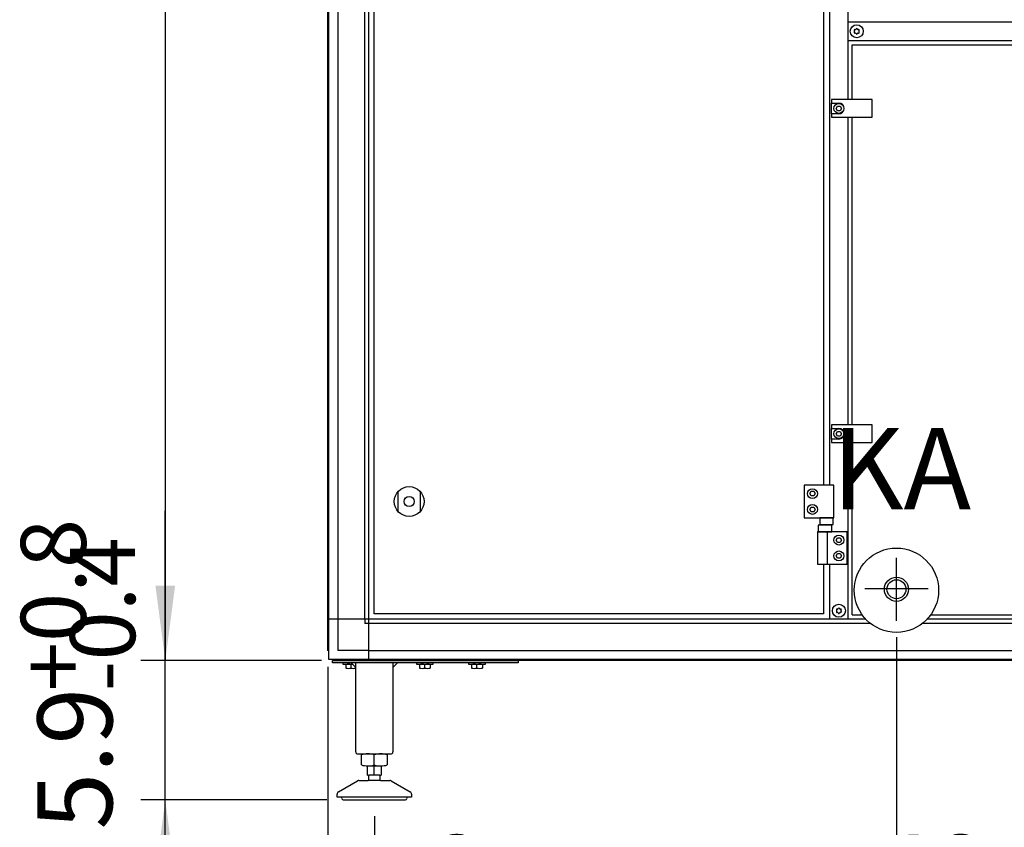
# Model space of a CAD drawing. Units: millimetres. Extents: x 71201 to 87219, y -30414 to -19330.
# Drawn here: x 74743 to 75803, y -23141 to -22272 of the extents above; entities that cross this region are included whole.
import ezdxf

# ---------------------------------------------------------------- set-up
doc = ezdxf.new("R2010")
doc.units = ezdxf.units.MM
doc.layers.add('1', color=7, linetype='Continuous')
doc.styles.add('CONVERTER_18', font='txt.shx', dxfattribs={"width": 0.9})
doc.dimstyles.new('ME10_DIM_24', dxfattribs={"dimtxt": 80.500081, "dimasz": 80.500081, "dimexe": 26.250026, "dimexo": 17.500018, "dimgap": 31.500032, "dimtad": 1, "dimdec": 1, "dimlfac": 0.03937, "dimdsep": 46, "dimtxsty": 'CONVERTER_18', "dimsah": 1, "dimcen": 0.09, "dimclrd": 6, "dimclre": 6, "dimclrt": 3, "dimadec": 0, "dimazin": 0, "dimtfac": 1, "dimtdec": 4, "dimtix": 1, "dimtmove": 0, "dimatfit": 3, "dimfxl": 1, "dimtolj": 1, "dimtzin": 0, "dimarcsym": 0})
doc.dimstyles.new('ME10_DIM_25', dxfattribs={"dimtxt": 80.500081, "dimasz": 80.500081, "dimexe": 26.250026, "dimexo": 17.500018, "dimgap": 31.500032, "dimtad": 1, "dimdec": 1, "dimlfac": 0.03937, "dimdsep": 46, "dimtxsty": 'CONVERTER_18', "dimsah": 1, "dimcen": 0.09, "dimclrd": 6, "dimclre": 6, "dimclrt": 3, "dimadec": 0, "dimazin": 0, "dimtfac": 1, "dimtdec": 4, "dimtix": 1, "dimtmove": 0, "dimatfit": 3, "dimfxl": 1, "dimtolj": 1, "dimtzin": 0, "dimarcsym": 0})
doc.dimstyles.new('ME10_DIM_27', dxfattribs={"dimtxt": 80.500081, "dimasz": 80.500081, "dimexe": 26.250026, "dimexo": 17.500018, "dimgap": 31.500032, "dimtad": 1, "dimdec": 1, "dimlfac": 0.03937, "dimdsep": 46, "dimtxsty": 'CONVERTER_18', "dimsah": 1, "dimcen": 0.09, "dimclrd": 6, "dimclre": 6, "dimclrt": 3, "dimadec": 0, "dimazin": 0, "dimtfac": 1, "dimtdec": 4, "dimtix": 1, "dimtmove": 0, "dimatfit": 3, "dimfxl": 1, "dimtolj": 1, "dimtzin": 0, "dimarcsym": 0})
doc.dimstyles.new('ME10_DIM_28', dxfattribs={"dimtxt": 80.500081, "dimasz": 80.500081, "dimexe": 26.250026, "dimexo": 17.500018, "dimgap": 31.500032, "dimtad": 1, "dimdec": 1, "dimlfac": 0.03937, "dimdsep": 46, "dimtxsty": 'CONVERTER_18', "dimsah": 1, "dimcen": 0.09, "dimclrd": 6, "dimclre": 6, "dimclrt": 3, "dimadec": 0, "dimazin": 0, "dimtfac": 1, "dimtdec": 4, "dimtix": 1, "dimtmove": 0, "dimatfit": 3, "dimfxl": 1, "dimtolj": 1, "dimtzin": 0, "dimarcsym": 0})
doc.dimstyles.new('ME10_DIM_34', dxfattribs={"dimtxt": 80.500081, "dimasz": 80.500081, "dimexe": 26.250026, "dimexo": 17.500018, "dimgap": 31.500032, "dimtad": 1, "dimdec": 1, "dimlfac": 0.03937, "dimdsep": 46, "dimtxsty": 'CONVERTER_18', "dimsah": 1, "dimcen": 0.09, "dimclrd": 6, "dimclre": 6, "dimclrt": 3, "dimadec": 0, "dimazin": 0, "dimtfac": 1, "dimtdec": 4, "dimtix": 1, "dimtmove": 0, "dimatfit": 3, "dimfxl": 1, "dimtolj": 1, "dimtzin": 0, "dimarcsym": 0})
doc.dimstyles.new('ME10_DIM_38', dxfattribs={"dimtxt": 80.500081, "dimasz": 80.500081, "dimexe": 26.250026, "dimexo": 17.500018, "dimgap": 31.500032, "dimtad": 1, "dimdec": 1, "dimlfac": 0.03937, "dimdsep": 46, "dimtxsty": 'CONVERTER_18', "dimsah": 1, "dimcen": 0.09, "dimclrd": 6, "dimclre": 6, "dimclrt": 3, "dimadec": 0, "dimazin": 0, "dimtfac": 1, "dimtdec": 4, "dimtix": 1, "dimtmove": 0, "dimatfit": 3, "dimfxl": 1, "dimtolj": 1, "dimtzin": 0, "dimarcsym": 0})
doc.dimstyles.new('ME10_DIM_47', dxfattribs={"dimtxt": 80.500081, "dimasz": 80.500081, "dimexe": 26.250026, "dimexo": 17.500018, "dimgap": 31.500032, "dimtad": 1, "dimdec": 1, "dimlfac": 0.03937, "dimdsep": 46, "dimtxsty": 'CONVERTER_18', "dimsah": 1, "dimcen": 0.09, "dimclrd": 6, "dimclre": 6, "dimclrt": 3, "dimadec": 0, "dimazin": 0, "dimtfac": 1, "dimtdec": 4, "dimtix": 1, "dimtmove": 0, "dimatfit": 3, "dimfxl": 1, "dimtolj": 1, "dimtzin": 0, "dimarcsym": 0})

# ---------------------------------------------------------------- blocks, each defined once
blk = doc.blocks.new('*D17')
at = {"layer": '1', "color": 6, "linetype": 'Continuous'}
for p, q in [((75074.8, -22968.5), (75074.8, -23312.9)), ((75124.9, -23129.1), (75124.9, -23312.9)), ((75074.8, -23286.6), (74913.8, -23286.6)), ((75124.9, -23286.6), (75074.8, -23286.6)), ((75285.9, -23286.6), (75124.9, -23286.6))]:
    blk.add_line(p, q, dxfattribs=at)
at = {"layer": '1', "color": 6}
for points in [[(74994.3, -23297.2), (74994.3, -23276), (75074.8, -23286.6)], [(75205.4, -23276), (75205.4, -23297.2), (75124.9, -23286.6)]]:
    blk.add_solid(points, dxfattribs=at)
at = {"layer": '1', "color": 3, "insert": (75185.5, -23255.1), "char_height": 80.5, "attachment_point": 7, "rotation": 0.0001, "line_spacing_factor": 0.454545, "style": 'CONVERTER_18'}
blk.add_mtext('2', dxfattribs=at)
blk = doc.blocks.new('*D18')
at = {"layer": '1', "color": 6, "linetype": 'Continuous'}
for p, q in [((75124.9, -23129.1), (75124.9, -23312.9)), ((76359.9, -23129.1), (76359.9, -23312.9)), ((75124.9, -23286.6), (76359.9, -23286.6))]:
    blk.add_line(p, q, dxfattribs=at)
at = {"layer": '1', "color": 6}
for points in [[(75205.4, -23276), (75205.4, -23297.2), (75124.9, -23286.6)], [(76279.4, -23297.2), (76279.4, -23276), (76359.9, -23286.6)]]:
    blk.add_solid(points, dxfattribs=at)
at = {"layer": '1', "color": 3, "insert": (75663.9, -23254.7), "char_height": 80.5, "attachment_point": 7, "rotation": 0.0001, "line_spacing_factor": 0.454545, "style": 'CONVERTER_18'}
blk.add_mtext('48.6', dxfattribs=at)
blk = doc.blocks.new('*D20')
at = {"layer": '1', "color": 6, "linetype": 'Continuous'}
for p, q in [((75686.8, -22936.5), (75686.8, -23172.9)), ((75074.8, -22968.5), (75074.8, -23470.4)), ((75686.8, -23313.9), (75686.8, -23470.4)), ((75686.8, -23444.1), (75074.8, -23444.1))]:
    blk.add_line(p, q, dxfattribs=at)
at = {"layer": '1', "color": 6}
for points in [[(75155.3, -23433.5), (75155.3, -23454.7), (75074.8, -23444.1)], [(75606.3, -23454.7), (75606.3, -23433.5), (75686.8, -23444.1)]]:
    blk.add_solid(points, dxfattribs=at)
at = {"layer": '1', "color": 3, "insert": (75308.8, -23412.6), "char_height": 80.5, "attachment_point": 7, "rotation": 0.0001, "line_spacing_factor": 0.454545, "style": 'CONVERTER_18'}
blk.add_mtext('24.1', dxfattribs=at)
blk = doc.blocks.new('*D21')
at = {"layer": '1', "color": 6, "linetype": 'Continuous'}
for p, q in [((75686.8, -22936.5), (75686.8, -23172.9)), ((77795.8, -22935.5), (77795.8, -23256.9)), ((75686.8, -23313.9), (75686.8, -23470.4)), ((77795.8, -23316.3), (77795.8, -23470.4)), ((75686.8, -23444.1), (77795.8, -23444.1))]:
    blk.add_line(p, q, dxfattribs=at)
at = {"layer": '1', "color": 6}
for points in [[(75767.3, -23433.5), (75767.3, -23454.7), (75686.8, -23444.1)], [(77715.3, -23454.7), (77715.3, -23433.5), (77795.8, -23444.1)]]:
    blk.add_solid(points, dxfattribs=at)
at = {"layer": '1', "color": 3, "insert": (76698.8, -23412.2), "char_height": 80.5, "attachment_point": 7, "rotation": 0.0001, "line_spacing_factor": 0.454545, "style": 'CONVERTER_18'}
blk.add_mtext('83', dxfattribs=at)
blk = doc.blocks.new('*D27')
at = {"layer": '1', "color": 6, "linetype": 'Continuous'}
for p, q in [((77223.8, -22857), (77223.8, -23058.7)), ((75074.8, -22968.5), (75074.8, -23627.9)), ((77223.8, -23525.8), (77223.8, -23627.9)), ((75074.8, -23601.6), (77223.8, -23601.6))]:
    blk.add_line(p, q, dxfattribs=at)
at = {"layer": '1', "color": 6}
for points in [[(75155.3, -23591), (75155.3, -23612.2), (75074.8, -23601.6)], [(77143.3, -23612.2), (77143.3, -23591), (77223.8, -23601.6)]]:
    blk.add_solid(points, dxfattribs=at)
at = {"layer": '1', "color": 3, "insert": (76100.9, -23569.7), "char_height": 80.5, "attachment_point": 7, "rotation": 0.0001, "line_spacing_factor": 0.454545, "style": 'CONVERTER_18'}
blk.add_mtext('84.6', dxfattribs=at)
blk = doc.blocks.new('*D31')
at = {"layer": '1', "color": 6, "linetype": 'Continuous'}
for p, q in [((74914.3, -21213.5), (74873.6, -21213.5)), ((74899.8, -21213.5), (74899.8, -22961.5)), ((75067.9, -21213.5), (75009.3, -21213.5)), ((75067.9, -22961.5), (74873.6, -22961.5))]:
    blk.add_line(p, q, dxfattribs=at)
at = {"layer": '1', "color": 6}
for points in [[(74910.4, -21294), (74889.2, -21294), (74899.8, -21213.5)], [(74889.2, -22881), (74910.4, -22881), (74899.8, -22961.5)]]:
    blk.add_solid(points, dxfattribs=at)
at = {"layer": '1', "color": 3, "insert": (74867.9, -22166.2), "char_height": 80.5, "attachment_point": 7, "rotation": 90, "line_spacing_factor": 0.454545, "style": 'CONVERTER_18'}
blk.add_mtext('68.8', dxfattribs=at)
blk = doc.blocks.new('*D40')
at = {"layer": '1', "color": 6, "linetype": 'Continuous'}
for p, q in [((74899.8, -22961.5), (74899.8, -22800.5)), ((75067.9, -22961.5), (74873.6, -22961.5)), ((74899.8, -23111.6), (74899.8, -22961.5)), ((75073.8, -23111.6), (74873.6, -23111.6)), ((74899.8, -23272.6), (74899.8, -23111.6))]:
    blk.add_line(p, q, dxfattribs=at)
at = {"layer": '1', "color": 6}
for points in [[(74889.2, -22881), (74910.4, -22881), (74899.8, -22961.5)], [(74910.4, -23192.1), (74889.2, -23192.1), (74899.8, -23111.6)]]:
    blk.add_solid(points, dxfattribs=at)
at = {"layer": '1', "color": 3, "insert": (74867.9, -23143.5), "char_height": 80.5, "attachment_point": 7, "rotation": 90, "line_spacing_factor": 0.454545, "style": 'CONVERTER_18'}
blk.add_mtext('5.9', dxfattribs=at)

msp = doc.modelspace()

# ---------------------------------------------------------------- linework, layer by layer
at = {"color": 6, "linetype": 'Continuous'}
for centre, radius, start, end in [((75642.1, -22283.4), 0.737, 150, 227.40917), ((75642.1, -22285.66), 0.737, 132.59083, 210), ((75642.1, -22283.4), 0.737, 72.59083, 150), ((75642.1, -22285.66), 0.737, 210, 287.40917), ((75641.06, -22284.53), 0.8, 312.59083, 47.40917), ((75642.56, -22281.93), 0.8, 252.59083, 347.40917), ((75642.56, -22287.13), 0.8, 12.59083, 107.40917), ((75644.06, -22282.27), 0.737, 90, 167.40917), ((75644.06, -22286.79), 0.737, 192.59083, 270), ((75644.06, -22282.27), 0.737, 12.59083, 90), ((75644.06, -22286.79), 0.737, 270, 347.40917), ((75645.56, -22281.93), 0.8, 192.59083, 287.40917), ((75645.56, -22287.13), 0.8, 72.59083, 167.40917), ((75646.02, -22283.4), 0.737, 30, 107.40917), ((75646.02, -22285.66), 0.737, 252.59083, 330), ((75647.06, -22284.53), 0.8, 132.59083, 227.40917), ((75646.02, -22283.4), 0.737, 312.59083, 30), ((75646.02, -22285.66), 0.737, 330, 47.40917), ((75622.85, -22906.9), 0.737, 150, 227.40917), ((75622.85, -22909.16), 0.737, 132.59083, 210), ((75622.85, -22906.9), 0.737, 72.59083, 150), ((75622.85, -22909.16), 0.737, 210, 287.40917), ((75621.81, -22908.03), 0.8, 312.59083, 47.40917), ((75623.31, -22905.43), 0.8, 252.59083, 347.40917), ((75623.31, -22910.63), 0.8, 12.59083, 107.40917), ((75624.81, -22905.77), 0.737, 90, 167.40917), ((75624.81, -22910.29), 0.737, 192.59083, 270), ((75624.81, -22905.77), 0.737, 12.59083, 90), ((75624.81, -22910.29), 0.737, 270, 347.40917), ((75626.31, -22905.43), 0.8, 192.59083, 287.40917), ((75626.31, -22910.63), 0.8, 72.59083, 167.40917), ((75626.77, -22906.9), 0.737, 30, 107.40917), ((75626.77, -22909.16), 0.737, 252.59083, 330), ((75627.81, -22908.03), 0.8, 132.59083, 227.40917), ((75626.77, -22906.9), 0.737, 312.59083, 30), ((75626.77, -22909.16), 0.737, 330, 47.40917)]:
    msp.add_arc(centre, radius, start, end, dxfattribs=at)
at = {"layer": '1', "color": 6, "linetype": 'Continuous'}
for p, q in [((75119.06, -22917.28), (75119.06, -21214.53)), ((75075.81, -22951.65), (75075.81, -21223.41)), ((75085.41, -21257.78), (75085.41, -22950.93)), ((75114.56, -22917.28), (75114.56, -21257.78)), ((75614.81, -21752.03), (75614.81, -22773.03)), ((75634.81, -22358.03), (75634.81, -21752.03)), ((76453.81, -22274.53), (75634.81, -22274.53)), ((75634.81, -22294.53), (76453.81, -22294.53)), ((75616.81, -22358.03), (75616.81, -22361.78)), ((75660.81, -22358.03), (75616.81, -22358.03)), ((75660.81, -22377.03), (75660.81, -22358.03)), ((75616.81, -22361.78), (75624.81, -22361.78)), ((75616.81, -22373.28), (75616.81, -22361.78)), ((75621.93, -22367.53), (75623.37, -22365.03)), ((75623.37, -22370.03), (75621.93, -22367.53)), ((75623.37, -22365.03), (75626.26, -22365.03)), ((75626.26, -22370.03), (75623.37, -22370.03)), ((75626.26, -22365.03), (75627.7, -22367.53)), ((75627.7, -22367.53), (75626.26, -22370.03)), ((75616.81, -22373.28), (75616.81, -22377.03)), ((75624.81, -22373.28), (75616.81, -22373.28)), ((75616.81, -22377.03), (75660.81, -22377.03)), ((75634.81, -22708.03), (75634.81, -22377.03)), ((75660.81, -22708.03), (75616.81, -22708.03)), ((75616.81, -22708.03), (75616.81, -22711.78)), ((75660.81, -22727.03), (75660.81, -22708.03)), ((75616.81, -22723.28), (75616.81, -22711.78)), ((75616.81, -22711.78), (75624.81, -22711.78)), ((75621.93, -22717.53), (75623.37, -22715.03)), ((75623.37, -22720.03), (75621.93, -22717.53)), ((75623.37, -22715.03), (75626.26, -22715.03)), ((75626.26, -22720.03), (75623.37, -22720.03)), ((75626.26, -22715.03), (75627.7, -22717.53)), ((75627.7, -22717.53), (75626.26, -22720.03)), ((75624.81, -22723.28), (75616.81, -22723.28)), ((75616.81, -22723.28), (75616.81, -22727.03)), ((75616.81, -22727.03), (75660.81, -22727.03)), ((75634.81, -22917.28), (75634.81, -22727.03)), ((75587.41, -22773.03), (75587.41, -22808.03)), ((75619.41, -22773.03), (75587.41, -22773.03)), ((75619.41, -22808.03), (75619.41, -22773.03)), ((75150.31, -22801.11), (75150.31, -22779.95)), ((75174.31, -22779.95), (75174.31, -22801.11)), ((75593.53, -22782.03), (75594.97, -22779.53)), ((75594.97, -22784.53), (75593.53, -22782.03)), ((75594.97, -22779.53), (75597.86, -22779.53)), ((75597.86, -22784.53), (75594.97, -22784.53)), ((75597.86, -22779.53), (75599.3, -22782.03)), ((75599.3, -22782.03), (75597.86, -22784.53)), ((75593.53, -22799.03), (75594.97, -22796.53)), ((75594.97, -22801.53), (75593.53, -22799.03)), ((75594.97, -22796.53), (75597.86, -22796.53)), ((75597.86, -22801.53), (75594.97, -22801.53)), ((75597.86, -22796.53), (75599.3, -22799.03)), ((75599.3, -22799.03), (75597.86, -22801.53)), ((75587.41, -22808.03), (75619.41, -22808.03)), ((75602.42, -22815.83), (75602.42, -22823.03)), ((75617.2, -22815.83), (75602.42, -22815.83)), ((75618.55, -22808.03), (75604.27, -22808.03)), ((75604.27, -22808.03), (75604.27, -22815.23)), ((75604.27, -22815.23), (75618.55, -22815.23)), ((75617.2, -22823.03), (75617.2, -22815.83)), ((75618.55, -22815.23), (75618.55, -22808.03)), ((75633.81, -22823.03), (75601.81, -22823.03)), ((75601.81, -22823.03), (75601.81, -22858.03)), ((75602.42, -22823.03), (75617.2, -22823.03)), ((75612.48, -22858.03), (75612.48, -22823.03)), ((75633.81, -22858.03), (75633.81, -22823.03)), ((75634.81, -22860.2), (75634.81, -22823.03)), ((75621.93, -22832.03), (75623.37, -22829.53)), ((75623.37, -22834.53), (75621.93, -22832.03)), ((75623.37, -22829.53), (75626.26, -22829.53)), ((75626.26, -22834.53), (75623.37, -22834.53)), ((75626.26, -22829.53), (75627.7, -22832.03)), ((75627.7, -22832.03), (75626.26, -22834.53)), ((75621.93, -22849.03), (75623.37, -22846.53)), ((75623.37, -22851.53), (75621.93, -22849.03)), ((75623.37, -22846.53), (75626.26, -22846.53)), ((75626.26, -22846.53), (75627.7, -22849.03)), ((75627.7, -22849.03), (75626.26, -22851.53)), ((75601.81, -22858.03), (75633.81, -22858.03)), ((75614.81, -22858.03), (75614.81, -22917.28)), ((75626.26, -22851.53), (75623.37, -22851.53)), ((75686.81, -22919.03), (75686.81, -22851)), ((75652.79, -22883.97), (75720.83, -22883.97)), ((75119.06, -22917.28), (75075.81, -22917.28)), ((75114.56, -22917.28), (75114.56, -22921.78)), ((75119.06, -22921.78), (75114.56, -22921.78)), ((75641.28, -22917.28), (75119.06, -22917.28)), ((75119.06, -22960.53), (75119.06, -22917.28)), ((75658.99, -22921.78), (75119.06, -22921.78)), ((75658.99, -22921.78), (75633.71, -22921.78)), ((75654.01, -22917.28), (75634.81, -22917.28)), ((77769.29, -22921.78), (75714.63, -22921.78)), ((77763.96, -22917.28), (75719.61, -22917.28)), ((75119.06, -22950.93), (75085.41, -22950.93)), ((75119.06, -22950.93), (77830.56, -22950.93)), ((75079.81, -22964.03), (75079.81, -22961.53)), ((75079.81, -22961.53), (75279.81, -22961.53)), ((75279.81, -22964.03), (75079.81, -22964.03)), ((77864.93, -22960.53), (75084.69, -22960.53)), ((75090.81, -22964.03), (75090.81, -22965.63)), ((75090.81, -22965.63), (75101.41, -22965.63)), ((75093.31, -22960.53), (75093.31, -22961.53)), ((75104.81, -22969.03), (75099.81, -22964.03)), ((75106.31, -22961.53), (75106.31, -22960.53)), ((75149.81, -22964.03), (75144.81, -22969.03)), ((75170.31, -22964.03), (75170.31, -22965.63)), ((75170.31, -22965.63), (75188.31, -22965.63)), ((75172.81, -22960.53), (75172.81, -22961.53)), ((75185.81, -22961.53), (75185.81, -22960.53)), ((75188.31, -22965.63), (75188.31, -22964.03)), ((75226.31, -22964.03), (75226.31, -22965.63)), ((75226.31, -22965.63), (75244.31, -22965.63)), ((75228.81, -22960.53), (75228.81, -22961.53)), ((75241.81, -22961.53), (75241.81, -22960.53)), ((75244.31, -22965.63), (75244.31, -22964.03)), ((75279.81, -22961.53), (75279.81, -22964.03)), ((75094.04, -22965.91), (75094.04, -22969.76)), ((75099.81, -22969.76), (75099.81, -22965.91)), ((75173.54, -22965.91), (75173.54, -22969.76)), ((75179.31, -22969.76), (75179.31, -22965.91)), ((75185.08, -22965.91), (75185.08, -22969.76)), ((75229.54, -22965.91), (75229.54, -22969.76)), ((75235.31, -22969.76), (75235.31, -22965.91)), ((75241.08, -22965.91), (75241.08, -22969.76)), ((75124.81, -23073.95), (75124.81, -23063.09)), ((75117.31, -23075.02), (75132.32, -23075.02)), ((75124.81, -23085.02), (75124.81, -23075.02)), ((75131.31, -23090.63), (75118.32, -23090.63)), ((75130.81, -23085.02), (75118.81, -23085.02)), ((75159.81, -23108.63), (75089.82, -23108.63))]:
    msp.add_line(p, q, dxfattribs=at)
at = {"layer": '1', "color": 3, "linetype": 'Continuous'}
for p, q in [((75074.81, -22950.99), (75074.81, -21257.78)), ((75075.81, -22951.65), (75074.81, -22950.99)), ((75075.81, -22960.53), (75075.81, -22951.65)), ((75084.69, -22960.53), (75075.81, -22960.53)), ((75085.35, -22961.53), (75084.69, -22960.53)), ((77864.27, -22961.53), (75085.35, -22961.53))]:
    msp.add_line(p, q, dxfattribs=at)
at = {"layer": '1', "color": 1, "linetype": 'Continuous'}
for p, q in [((75124.81, -22911.53), (75124.81, -21563.53)), ((75608.41, -21752.03), (75608.41, -22773.03)), ((75639.31, -22299.03), (76449.31, -22299.03)), ((75639.31, -22358.03), (75639.31, -22299.03)), ((75639.31, -22708.03), (75639.31, -22377.03)), ((75639.31, -22912.53), (75639.31, -22727.03)), ((75608.41, -22858.03), (75608.41, -22911.53)), ((75608.41, -22911.53), (75124.81, -22911.53)), ((75639.31, -22912.53), (75650.06, -22912.53)), ((75723.57, -22912.53), (77135.41, -22912.53))]:
    msp.add_line(p, q, dxfattribs=at)
at = {"layer": '1', "color": 2, "linetype": 'Continuous'}
for p, q in [((75104.81, -23060.03), (75104.81, -22964.03)), ((75144.81, -22964.03), (75144.81, -23060.03)), ((75106.97, -23062.03), (75142.81, -23062.03)), ((75110.96, -23073.95), (75110.96, -23063.09)), ((75138.67, -23063.09), (75138.67, -23073.95)), ((75117.31, -23085.02), (75117.31, -23075.02)), ((75132.32, -23075.02), (75132.32, -23085.02)), ((75086.31, -23102.76), (75106.62, -23091.03)), ((75108.12, -23090.63), (75118.32, -23090.63)), ((75117.31, -23085.02), (75118.81, -23085.02)), ((75118.81, -23089.88), (75118.32, -23090.63)), ((75118.81, -23089.88), (75118.81, -23085.02)), ((75130.81, -23085.02), (75130.81, -23089.88)), ((75130.81, -23085.02), (75132.32, -23085.02)), ((75131.31, -23090.63), (75130.81, -23089.88)), ((75131.31, -23090.63), (75141.51, -23090.63)), ((75143.01, -23091.03), (75163.31, -23102.76)), ((75084.81, -23108.63), (75084.81, -23105.36)), ((75089.82, -23108.63), (75084.81, -23108.63)), ((75091.32, -23111.65), (75124.87, -23111.63)), ((75124.87, -23111.63), (75158.42, -23111.62)), ((75164.81, -23108.63), (75159.81, -23108.63)), ((75164.81, -23105.36), (75164.81, -23108.63))]:
    msp.add_line(p, q, dxfattribs=at)
at = {"layer": '1', "color": 6, "linetype": 'Continuous'}
for centre, radius in [((75644.06, -22284.53), 7), ((75624.81, -22367.53), 5.3), ((75624.81, -22717.53), 5.3), ((75162.31, -22790.53), 16), ((75162.31, -22790.53), 5.5), ((75596.41, -22782.03), 5.3), ((75596.41, -22799.03), 5.3), ((75624.81, -22832.03), 5.3), ((75624.81, -22849.03), 5.3), ((75686.81, -22885.97), 45.35), ((75686.81, -22885.97), 45.35), ((75686.81, -22884.94), 10.2), ((75624.81, -22908.03), 7)]:
    msp.add_circle(centre, radius, dxfattribs=at)
at = {"layer": '1', "color": 1, "linetype": 'Continuous'}
msp.add_circle((75686.81, -22884.94), 13, dxfattribs=at)
at = {"layer": '1', "color": 6, "linetype": 'Continuous'}
for centre, radius, start, end in [((75624.81, -22367.53), 5.75, 270.00239, 89.99761), ((75624.81, -22717.53), 5.75, 270.00239, 89.99761), ((75096.93, -22980.63), 15, 90.01863, 101.08852), ((75096.93, -22980.63), 15, 78.9037, 90.01863), ((75102.7, -22980.63), 15, 94.72596, 101.09629), ((75176.43, -22980.63), 15, 90.01863, 101.08852), ((75176.43, -22980.63), 15, 78.9037, 90.01863), ((75182.2, -22980.63), 15, 89.16939, 101.09629), ((75182.2, -22980.63), 15, 78.91149, 89.16939), ((75232.43, -22980.63), 15, 90.01863, 101.08852), ((75232.43, -22980.63), 15, 78.9037, 90.01863), ((75238.2, -22980.63), 15, 89.16939, 101.09629), ((75238.2, -22980.63), 15, 78.91149, 89.16939), ((75096.93, -22955.04), 14.99, 258.90759, 281.10004), ((75102.7, -22955.04), 15, 258.90378, 278.09865), ((75176.43, -22955.04), 14.99, 258.90759, 281.10004), ((75182.2, -22955.04), 15, 258.90378, 281.08858), ((75232.43, -22955.04), 14.99, 258.90759, 281.10004), ((75238.2, -22955.04), 15, 258.90378, 281.08858), ((75117.88, -23085.12), 23.09, 72.53686, 89.99997), ((75131.74, -23085.12), 23.09, 90.00003, 107.46314), ((75117.88, -23052.5), 22.55, 269.27973, 287.8966), ((75131.74, -23052.5), 22.55, 252.1034, 270.72027)]:
    msp.add_arc(centre, radius, start, end, dxfattribs=at)
at = {"layer": '1', "color": 2, "linetype": 'Continuous'}
for centre, radius, start, end in [((75106.82, -23060.03), 2.01, 180.09807, 274.09833), ((75142.8, -23060.03), 2.01, 265.90167, 359.90193), ((75117.88, -23085.12), 23.09, 89.99997, 107.46314), ((75131.74, -23085.12), 23.09, 72.53686, 90.00003), ((75117.88, -23052.5), 22.55, 252.1034, 269.27973), ((75131.74, -23052.5), 22.55, 270.72027, 287.8966), ((75108.16, -23093.77), 3.14, 90.70145, 119.31418), ((75141.47, -23093.77), 3.14, 60.68582, 89.29855), ((75087.81, -23105.36), 3, 120.00708, 180.01319), ((75161.81, -23105.36), 3, 359.98681, 59.99292), ((75091.55, -23109.65), 2.01, 149.56775, 263.34346), ((75158.07, -23109.65), 2.01, 276.65654, 30.43225)]:
    msp.add_arc(centre, radius, start, end, dxfattribs=at)

# ---------------------------------------------------------------- texts
at = {"layer": '1', "color": 3, "insert": (75767.05, -22826.16), "char_height": 87.5, "attachment_point": 9, "style": 'CONVERTER_18'}
msp.add_mtext('KA', dxfattribs=at)
at = {"layer": '1', "color": 3, "insert": (74744.34, -22994.75), "char_height": 70, "attachment_point": 1, "rotation": 90, "line_spacing_factor": 0.454545, "style": 'CONVERTER_18'}
msp.add_mtext('+0.8\\P-0.4', dxfattribs=at)

# ---------------------------------------------------------------- dimensions: what is measured, and where the dimension line sits
at = {"layer": '1'}
for base, p2, dimstyle, picture, middle in [((74899.81, -21213.53), (75085.35, -21213.53), 'ME10_DIM_38', '*D31', (74837.67, -22087.53)), ((74899.81, -23111.65), (75091.32, -23111.65), 'ME10_DIM_47', '*D40', (74837.67, -23088.23))]:
    dim = msp.add_linear_dim(base=base, p1=(75085.35, -22961.53), p2=p2, angle=90, dimstyle=dimstyle, dxfattribs=at)
    dim.commit()
    dim.dimension.update_dxf_attribs({"geometry": picture, "text_midpoint": middle, "text_rotation": 90})
for base, p1, p2, dimstyle, picture, middle in [((75074.81, -23601.63), (77223.81, -22839.55), (75074.81, -22950.99), 'ME10_DIM_34', '*D27', (76179.31, -23539.49)), ((75686.81, -23444.13), (75074.81, -22950.99), (75686.81, -22919.03), 'ME10_DIM_27', '*D20', (75380.81, -23382.19)), ((75686.81, -23444.13), (77795.81, -22917.99), (75686.81, -22919.03), 'ME10_DIM_28', '*D21', (76741.31, -23381.99)), ((75124.87, -23286.63), (75074.81, -22950.99), (75124.87, -23111.63), 'ME10_DIM_24', '*D17', (75204.59, -23224.69)), ((75124.87, -23286.63), (76359.87, -23111.63), (75124.87, -23111.63), 'ME10_DIM_25', '*D18', (75742.37, -23224.49))]:
    dim = msp.add_linear_dim(base=base, p1=p1, p2=p2, dimstyle=dimstyle, dxfattribs=at)
    dim.commit()
    dim.dimension.update_dxf_attribs({"geometry": picture, "text_midpoint": middle, "text_rotation": 0.00014})

doc.saveas('drawing.dxf')
